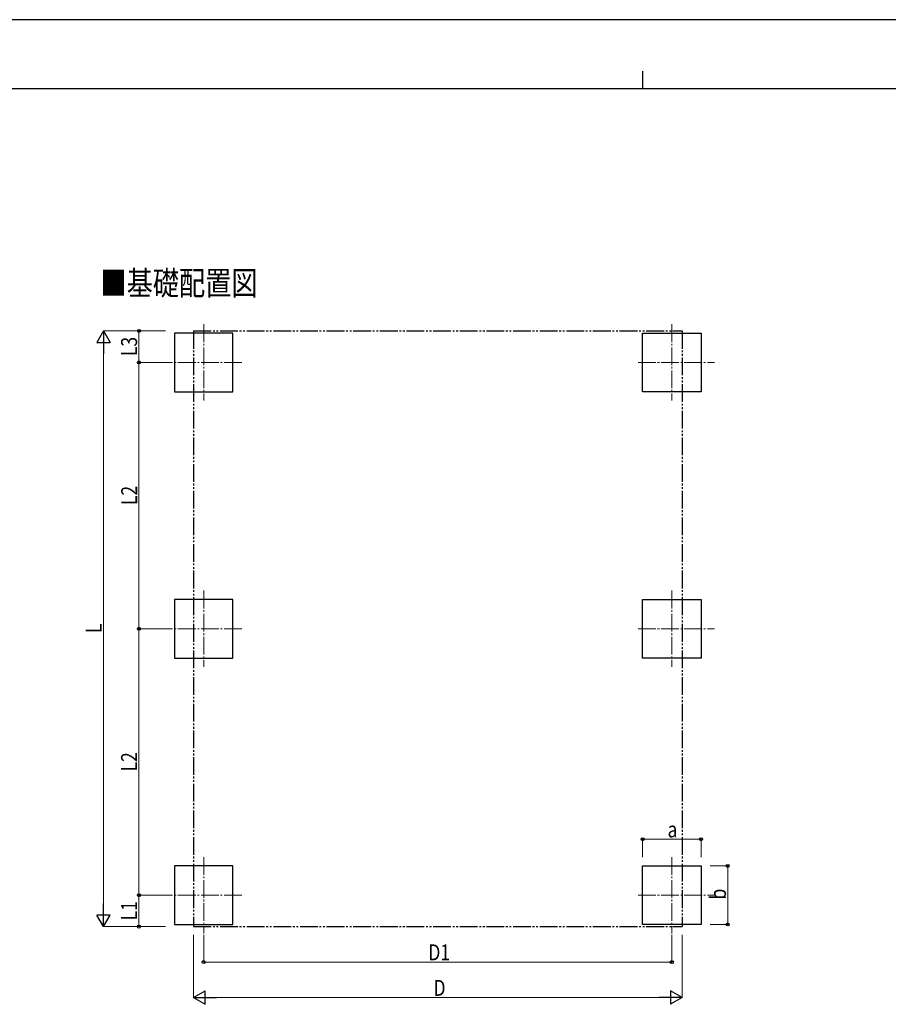
# Model space of a CAD drawing. Units: millimetres. Extents: x 0 to 33640, y 0 to 23760.
# Drawn here: x 9784 to 19567, y 12671 to 23760 of the extents above; entities that cross this region are included whole.
import ezdxf

# ---------------------------------------------------------------- set-up
doc = ezdxf.new("R2010")
doc.units = ezdxf.units.MM
doc.linetypes.add('YCENTER_1', pattern=[13, 10, -1, 1, -1])
doc.linetypes.add('YDIVIDE_1', pattern=[15, 10, -1, 1, -1, 1, -1])
for name, color, linetype, lineweight in [('USER1', 3, 'Continuous', 13), ('YKK_12', 2, 'Continuous', 13), ('YKK_A1', 4, 'Continuous', 30), ('YKK_D', 6, 'Continuous', 13), ('YKK_ZWAK', 7, 'Continuous', 30)]:
    doc.layers.add(name, color=color, linetype=linetype, lineweight=lineweight)
doc.styles.add('text-b', font='extslim2.shx', dxfattribs={"width": 0.8, "bigfont": 'extfont2.shx'})

msp = doc.modelspace()

# ---------------------------------------------------------------- linework, layer by layer
at = {"layer": 'YKK_12', "linetype": 'YCENTER_1', "ltscale": 20}
for p, q in [((11856, 20330), (11856, 19470)), ((17129, 20330), (17129, 19470)), ((12286, 19900), (11426, 19900)), ((16749, 19900), (17609, 19900)), ((11856, 17330), (11856, 16470)), ((17129, 17330), (17129, 16470)), ((12286, 16900), (11426, 16900)), ((16749, 16900), (17609, 16900)), ((11856, 14330), (11856, 13470)), ((17129, 14330), (17129, 13470)), ((12286, 13900), (11426, 13900)), ((16749, 13900), (17609, 13900))]:
    msp.add_line(p, q, dxfattribs=at)
at = {"layer": 'YKK_A1'}
for p, q in [((12186, 20230), (11526, 20230)), ((11526, 20230), (11526, 19570)), ((12186, 19570), (12186, 20230)), ((16799, 19570), (16799, 20230)), ((16799, 20230), (17459, 20230)), ((17459, 20230), (17459, 19570)), ((11526, 19570), (12186, 19570)), ((17459, 19570), (16799, 19570)), ((12186, 17230), (11526, 17230)), ((11526, 17230), (11526, 16570)), ((12186, 16570), (12186, 17230)), ((16799, 16570), (16799, 17230)), ((16799, 17230), (17459, 17230)), ((17459, 17230), (17459, 16570)), ((11526, 16570), (12186, 16570)), ((17459, 16570), (16799, 16570)), ((12186, 14230), (11526, 14230)), ((11526, 14230), (11526, 13570)), ((12186, 13570), (12186, 14230)), ((16799, 13570), (16799, 14230)), ((16799, 14230), (17459, 14230)), ((17459, 14230), (17459, 13570)), ((11526, 13570), (12186, 13570)), ((17459, 13570), (16799, 13570))]:
    msp.add_line(p, q, dxfattribs=at)
at = {"layer": 'YKK_A1', "linetype": 'YDIVIDE_1', "ltscale": 20}
for p, q in [((11741, 20255), (17245, 20255)), ((11741, 20255), (11741, 13546)), ((17245, 20255), (17245, 13546)), ((11741, 13546), (17245, 13546))]:
    msp.add_line(p, q, dxfattribs=at)
at = {"layer": 'YKK_D', "lineweight": -2}
for p, q in [((10726, 20255), (10651, 20125)), ((10726, 20255), (10801, 20125)), ((10726, 20255), (10726, 19996)), ((10651, 20125), (10801, 20125)), ((10726, 13546), (10726, 13806)), ((10726, 13546), (10651, 13676)), ((10801, 13676), (10651, 13676)), ((10726, 13546), (10801, 13676)), ((11741, 12746), (11871, 12821)), ((11871, 12671), (11871, 12821)), ((17245, 12746), (17115, 12821)), ((17115, 12821), (17115, 12671)), ((11741, 12746), (11871, 12671)), ((11741, 12746), (12001, 12746)), ((17245, 12746), (16985, 12746)), ((17245, 12746), (17115, 12671))]:
    msp.add_line(p, q, dxfattribs=at)
at = {"layer": 'YKK_D'}
for p, q in [((11426, 20255), (10725, 20255)), ((11426, 20255), (11125, 20255)), ((11126, 19900), (11126, 20255)), ((10726, 13696), (10726, 20105)), ((11426, 19900), (11125, 19900)), ((11426, 19900), (11126, 19900)), ((11126, 16900), (11127, 19900)), ((11426, 16900), (11125, 16900)), ((11426, 16900), (11125, 16900)), ((11126, 13900), (11126, 16900)), ((16799, 14330), (16799, 14531)), ((16799, 14530), (17459, 14530)), ((17459, 14330), (17459, 14531)), ((17559, 14230), (17760, 14230)), ((17759, 13570), (17759, 14230)), ((11426, 13900), (11125, 13900)), ((11426, 13900), (11125, 13900)), ((11126, 13546), (11126, 13900)), ((11426, 13546), (10725, 13546)), ((11426, 13546), (11125, 13546)), ((17559, 13570), (17760, 13570)), ((11741, 13455), (11741, 12745)), ((11856, 13455), (11856, 13145)), ((17129, 13455), (17129, 13145)), ((17245, 13455), (17245, 12745)), ((17129, 13146), (11856, 13146)), ((11891, 12746), (17095, 12746))]:
    msp.add_line(p, q, dxfattribs=at)
at = {"layer": 'YKK_D', "linetype": 'ByBlock', "lineweight": -2}
for centre in [(11126, 20255), (11126, 19900), (11127, 19900), (11126, 16900), (11126, 16900), (16799, 14530), (17459, 14530), (17759, 14230), (11126, 13900), (11126, 13900), (11126, 13546), (17759, 13570), (11856, 13146), (17129, 13146)]:
    msp.add_circle(centre, 17, dxfattribs=at)
at = {"layer": 'YKK_ZWAK'}
for p, q in [((33640, 23760), (0, 23760)), ((16800, 23180), (16800, 22980)), ((32400, 22980), (1200, 22980))]:
    msp.add_line(p, q, dxfattribs=at)

# ---------------------------------------------------------------- texts
at = {"layer": 'USER1', "style": 'text-b', "width": 0.8}
msp.add_text('■基礎配置図', height=270, dxfattribs=at).set_placement((10694, 20659))
at = {"layer": 'YKK_D', "style": 'text-b', "width": 0.8}
for s, rotation, p in [('L3', 90, (11106, 19972)), ('L2', 89.9809, (11107, 18294)), ('L', 90, (10706, 16853)), ('L2', 90, (11106, 15294)), ('b', 90, (17739, 13852)), ('L1', 90, (11106, 13617))]:
    msp.add_text(s, height=180, rotation=rotation, dxfattribs=at).set_placement(p)
for s, p in [('a', (17081, 14550)), ('D1', (14387, 13166)), ('D', (14445, 12766))]:
    msp.add_text(s, height=180, dxfattribs=at).set_placement(p)

doc.saveas('drawing.dxf')
